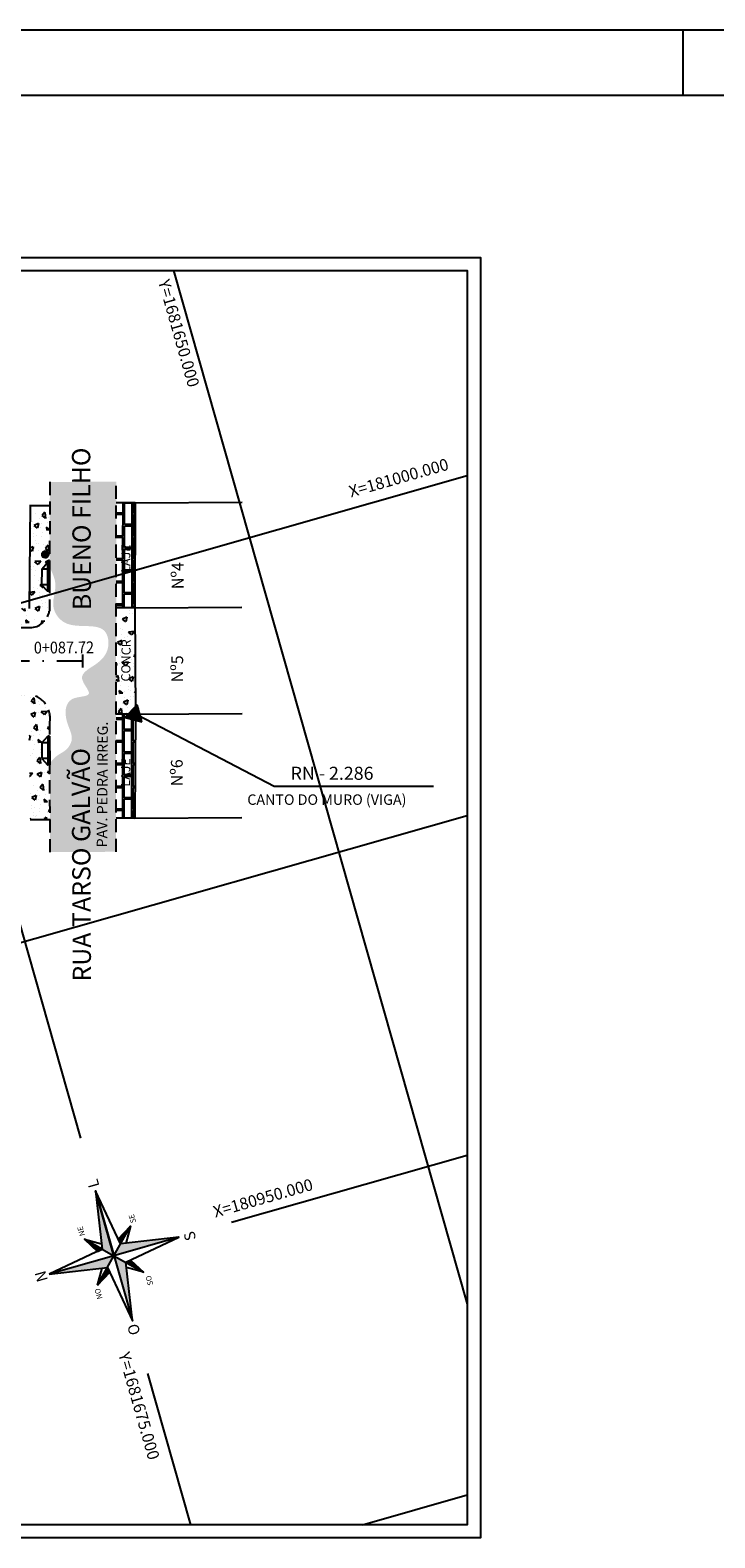
# Model space of a CAD drawing. Extents: x 209 to 758, y 198 to 638.
# Drawn here: x 572 to 625, y 523 to 638 of the extents above; entities that cross this region are included whole.
import ezdxf
from ezdxf.enums import TextEntityAlignment as Align

# ---------------------------------------------------------------- set-up
doc = ezdxf.new("R2010")
doc.units = 0
doc.header["$LTSCALE"] = 4
doc.linetypes.add('DASHDOT', pattern=[1, 0.5, -0.25, 0, -0.25])
doc.linetypes.add('HIDDEN', pattern=[0.375, 0.25, -0.125])
doc.layers.get('0').update_dxf_attribs({"linetype": 'CONTINUOUS'})
for name, color, linetype in [('EIXO', 3, 'DASHDOT'), ('GRADE', 7, 'CONTINUOUS'), ('HACHURA', 7, 'CONTINUOUS'), ('MEIO-FIO-EXIST', 2, 'HIDDEN'), ('NORTE', 1, 'CONTINUOUS'), ('PASSEIO', 7, 'CONTINUOUS'), ('POSTE', 1, 'CONTINUOUS'), ('PREDIAL', 1, 'CONTINUOUS'), ('RAMPA_PASSEIO', 2, 'CONTINUOUS'), ('TEXTO', 3, 'CONTINUOUS'), ('XGRID', 7, 'CONTINUOUS')]:
    doc.layers.add(name, color=color, linetype=linetype)
doc.styles.add('C10O', font='complex', dxfattribs={"oblique": 20, "height": 0.164055})
doc.styles.add('ROMANC', font='romanc.shx', dxfattribs={"height": 0.019375})
doc.styles.add('ROMANS', font='romans.shx')
pattern_1 = [(89.96158, (2042.6225, -253.06476), (-0.6958161, 0.8709668), [1.63654, -0.10446]), (89.96158, (2042.03056, -253.06436), (-0.6958161, 0.8709668), [1.63654, -0.10446]), (179.96158, (2042.6225, -253.0648), (-0.6969836, -0.8700328), [0.59194, -0.80086]), (179.96158, (2042.6224, -253.1692), (-0.6969836, -0.8700328), [0.59194, -0.80086])]
pattern_2 = [(185.8838, (-0.6858, -0.0707), (-2.050419, -2.5215827), [0.459615, -0.9192625, 0.2298075, -1.378845, 0.459615, -1.149049]), (275.8838, (-2.4273, 1.136), (2.5215827, -2.050419), [0.4596182, -0.6894225, 0.2298075, -1.1490375, 0.4596182, -1.60869]), (204.31875, (0, 0), (-2.0504094, -2.5215712), [0.36335, -1.4534, 0.36335, -1.4535105]), (257.44885, (0, 0), (-2.0504094, -2.5215712), [0.36335, -1.4534, 0.36335, -1.4535105]), (140.8838, (-0.205, -0.252), (-2.05041, -2.521571), [0.1625, -1.3, 0.325, -1.3, 0.1625]), (140.8838, (-0.5126, -0.6304), (-2.05041, -2.521571), [-0.4875, 0.325, -1.3, 0, -1.1375, 0]), (140.8838, (-0.615, -0.7565), (-2.05041, -2.521571), [-1.3, 0, -0.975, 0.325, -0.65, 0]), (140.8838, (-0.9227, -1.1347), (-2.05041, -2.521571), [-0.65, 0, -0.8125, 0.325, -1.4625, 0]), (140.8838, (-1.2302, -1.513), (-2.05041, -2.521571), [-0.65, 0.325, -1.3, 0.325, -0.65, 0]), (140.8838, (-1.743, -2.1433), (-2.05041, -2.521571), [-0.4875, 0.325, -0.65, 0, -1.7875, 0]), (140.8838, (-1.8454, -2.2694), (-2.05041, -2.521571), [-0.65, 0, -1.95, 0.325, -0.325, 0]), (230.8838, (-0.536, -0.4018), (2.521571, -2.05041), [-0.975, 0, -0.975, 0, -1.3, 0]), (230.8838, (-0.3782, 0.3076), (2.521571, -2.05041), [-0.4875, 0.325, -1.3, 0, -1.1375, 0]), (230.8838, (-0.6304, 0.5126), (2.521571, -2.05041), [-1.3, 0, -1.1375, 0.325, -0.4875, 0]), (230.8838, (-2.0173, 1.6403), (2.521571, -2.05041), [-0.65, 0.325, -1.625, 0.325, -0.325, 0]), (230.8838, (-0.4572, -0.047), (2.521571, -2.05041), [-0.975, 0, -1.1375, 0, -1.1375, 0]), (230.8838, (-0.7094, 0.158), (2.521571, -2.05041), [-0.8125, 0, -1.7875, 0, -0.65, 0]), (230.8838, (-1.064, 0.237), (2.521571, -2.05041), [-1.625, 0, -0.4875, 0, -1.1375, 0]), (230.8838, (-0.985, 0.5916), (2.521571, -2.05041), [-1.4625, 0, -0.65, 0, -0.8125, 0]), (230.8838, (-1.5448, 0.4184), (2.521571, -2.05041), [-1.3, 0, -0.4875, 0, -1.3, 0]), (230.8838, (-1.7734, 0.3948), (2.521571, -2.05041), [-1.4625, 0, -0.65, 0, -1.1375, 0]), (230.8838, (-1.387, 1.1277), (2.521571, -2.05041), [-1.95, 0, -0.8125, 0, -0.4875, 0]), (230.8838, (-1.8205, 0.852), (2.521571, -2.05041), [-0.65, 0, -1.3, 0, -1.3, 0]), (230.8838, (-1.844, 1.0806), (2.521571, -2.05041), [-1.4625, 0, -0.8125, 0, -0.975, 0]), (230.8838, (-1.8676, 1.3092), (2.521571, -2.05041), [-1.3, 0, -0.975, 0, -0.975, 0]), (230.8838, (-2.2223, 1.3882), (2.521571, -2.05041), [-0.975, 0, -0.975, 0, -1.3, 0]), (230.8838, (-2.577, 1.467), (2.521571, -2.05041), [-1.3, 0, -0.65, 0, -1.3, 0]), (230.8838, (-2.8056, 1.4436), (2.521571, -2.05041), [-0.4875, 0, -1.95, 0, -0.8125, 0])]

# ---------------------------------------------------------------- blocks, each defined once
blk = doc.blocks.new('*X4')
at = {"color": 0, "linetype": 'CONTINUOUS'}
for p, q in [((524.5, 846.88), (524.91, 847.29)), ((524.5, 846.89), (524.9, 847.29)), ((524.5, 846.9), (524.88, 847.29)), ((524.5, 846.91), (524.87, 847.29)), ((524.5, 846.92), (524.86, 847.29)), ((524.5, 846.94), (524.85, 847.29)), ((524.5, 846.95), (524.84, 847.29)), ((524.5, 846.84), (524.95, 847.28)), ((524.5, 846.85), (524.94, 847.28)), ((524.5, 846.86), (524.93, 847.28)), ((524.5, 846.87), (524.92, 847.28)), ((524.5, 846.96), (524.82, 847.28)), ((524.5, 846.98), (524.81, 847.28)), ((524.5, 846.99), (524.79, 847.28)), ((524.95, 846.54), (524.5, 846.99)), ((524.94, 846.54), (524.5, 846.98)), ((524.93, 846.54), (524.5, 846.97)), ((524.91, 846.54), (524.5, 846.96)), ((524.9, 846.54), (524.5, 846.95)), ((524.89, 846.54), (524.5, 846.93)), ((524.88, 846.54), (524.5, 846.92)), ((524.51, 846.83), (524.96, 847.28)), ((524.51, 847.01), (524.78, 847.28)), ((524.51, 846.8), (524.98, 847.27)), ((524.51, 846.81), (524.98, 847.27)), ((524.51, 846.82), (524.97, 847.27)), ((524.51, 847.02), (524.76, 847.27)), ((524.98, 846.55), (524.51, 847.02)), ((524.97, 846.55), (524.51, 847.01)), ((524.96, 846.55), (524.51, 847.01)), ((524.95, 846.55), (524.51, 847)), ((524.52, 846.79), (524.99, 847.27)), ((524.52, 846.77), (525.01, 847.26)), ((524.52, 846.78), (525, 847.26)), ((524.52, 847.04), (524.74, 847.26)), ((525.01, 846.56), (524.52, 847.05)), ((525, 846.56), (524.52, 847.04)), ((524.99, 846.56), (524.52, 847.03)), ((524.53, 846.76), (525.02, 847.26)), ((524.53, 847.06), (524.72, 847.26)), ((524.53, 846.75), (525.04, 847.25)), ((524.53, 846.76), (525.03, 847.25)), ((525.03, 846.57), (524.53, 847.07)), ((525.03, 846.57), (524.53, 847.07)), ((525.02, 846.57), (524.53, 847.06)), ((524.54, 846.74), (525.04, 847.25)), ((524.54, 847.08), (524.7, 847.25)), ((524.54, 846.73), (525.05, 847.24)), ((525.05, 846.58), (524.54, 847.09)), ((525.04, 846.58), (524.54, 847.08)), ((524.55, 846.73), (525.06, 847.24)), ((524.55, 846.71), (525.07, 847.23)), ((524.55, 846.72), (525.07, 847.23)), ((524.55, 847.11), (524.68, 847.23)), ((525.07, 846.6), (524.55, 847.11)), ((525.06, 846.59), (524.55, 847.11)), ((525.06, 846.59), (524.55, 847.1)), ((524.56, 846.7), (525.09, 847.22)), ((524.56, 846.7), (525.08, 847.22)), ((525.09, 846.6), (524.56, 847.13)), ((525.08, 846.6), (524.56, 847.12)), ((524.57, 846.68), (525.1, 847.21)), ((524.57, 846.69), (525.09, 847.21)), ((525.1, 846.61), (524.57, 847.14)), ((525.09, 846.61), (524.57, 847.13)), ((524.58, 847.15), (524.64, 847.21)), ((524.58, 846.68), (525.11, 847.2)), ((525.11, 846.63), (524.58, 847.15)), ((525.11, 846.62), (524.58, 847.15)), ((524.59, 846.67), (525.11, 847.2)), ((524.59, 846.66), (525.12, 847.19)), ((525.12, 846.63), (524.59, 847.16)), ((524.6, 846.66), (525.13, 847.19)), ((524.6, 846.65), (525.13, 847.18)), ((525.13, 846.64), (524.6, 847.17)), ((525.12, 846.64), (524.6, 847.17)), ((524.61, 846.65), (525.14, 847.18)), ((525.14, 846.65), (524.61, 847.18)), ((525.14, 846.65), (524.61, 847.18)), ((524.61, 846.64), (525.14, 847.17)), ((525.15, 846.67), (524.62, 847.2)), ((525.15, 846.66), (524.62, 847.19)), ((524.62, 846.63), (525.15, 847.16)), ((525.16, 846.67), (524.63, 847.2)), ((524.63, 846.63), (525.16, 847.16)), ((524.63, 846.62), (525.16, 847.15)), ((525.16, 846.68), (524.64, 847.21)), ((525.17, 846.69), (524.64, 847.21)), ((524.64, 846.62), (525.17, 847.14)), ((525.17, 846.69), (524.65, 847.22)), ((524.65, 846.61), (525.17, 847.14)), ((524.65, 846.61), (525.18, 847.13)), ((525.18, 846.7), (524.66, 847.22)), ((524.66, 846.6), (525.18, 847.12)), ((525.18, 846.71), (524.67, 847.23)), ((525.19, 846.71), (524.67, 847.23)), ((524.67, 846.6), (525.19, 847.12)), ((524.67, 846.59), (525.19, 847.11)), ((525.19, 846.72), (524.68, 847.23)), ((524.68, 846.59), (525.19, 847.1)), ((525.2, 846.73), (524.69, 847.24)), ((525.2, 846.74), (524.69, 847.24)), ((524.69, 846.58), (525.2, 847.09)), ((525.21, 846.74), (524.7, 847.25)), ((524.7, 846.58), (525.2, 847.09)), ((524.7, 846.58), (525.21, 847.08)), ((525.21, 846.75), (524.71, 847.25)), ((524.71, 846.57), (525.21, 847.07)), ((525.21, 846.76), (524.72, 847.25)), ((524.72, 846.57), (525.21, 847.06)), ((525.22, 846.77), (524.73, 847.26)), ((524.73, 846.57), (525.22, 847.05)), ((525.22, 846.78), (524.74, 847.26)), ((525.22, 846.78), (524.74, 847.26)), ((524.74, 846.56), (525.22, 847.05)), ((525.23, 846.79), (524.75, 847.27)), ((524.75, 846.56), (525.22, 847.04)), ((524.75, 846.56), (525.23, 847.03)), ((525.23, 846.8), (524.76, 847.27)), ((524.76, 846.55), (525.23, 847.02)), ((525.23, 846.81), (524.77, 847.27)), ((524.77, 846.55), (525.23, 847.01)), ((525.23, 846.82), (524.78, 847.28)), ((524.78, 846.55), (525.24, 847)), ((525.24, 846.83), (524.79, 847.28)), ((524.79, 846.55), (525.24, 846.99)), ((525.24, 846.84), (524.8, 847.28)), ((524.8, 846.54), (525.24, 846.98)), ((525.24, 846.85), (524.81, 847.28)), ((524.81, 846.54), (525.24, 846.97)), ((525.24, 846.86), (524.82, 847.28)), ((524.82, 846.54), (525.24, 846.96)), ((525.24, 846.87), (524.83, 847.28)), ((524.83, 846.54), (525.24, 846.95)), ((525.24, 846.88), (524.84, 847.29)), ((524.84, 846.54), (525.24, 846.94)), ((525.25, 846.89), (524.85, 847.29)), ((524.85, 846.54), (525.25, 846.93)), ((525.25, 846.9), (524.86, 847.29)), ((525.25, 846.92), (524.87, 847.29)), ((524.87, 846.54), (525.25, 846.92)), ((525.25, 846.93), (524.89, 847.29)), ((525.24, 846.94), (524.9, 847.29)), ((525.24, 846.95), (524.91, 847.28)), ((525.24, 846.97), (524.93, 847.28)), ((525.24, 846.98), (524.94, 847.28)), ((525.24, 847), (524.96, 847.28)), ((525.23, 847.01), (524.97, 847.27)), ((525.23, 847.03), (524.99, 847.27)), ((525.22, 847.05), (525.01, 847.26)), ((525.21, 847.07), (525.03, 847.25)), ((525.2, 847.09), (525.05, 847.24)), ((525.18, 847.12), (525.08, 847.22)), ((524.87, 846.54), (524.5, 846.91)), ((524.86, 846.54), (524.5, 846.9)), ((524.85, 846.54), (524.5, 846.89)), ((524.83, 846.54), (524.5, 846.87)), ((524.82, 846.54), (524.5, 846.86)), ((524.81, 846.54), (524.5, 846.85)), ((524.79, 846.55), (524.5, 846.83)), ((524.77, 846.55), (524.51, 846.82)), ((524.76, 846.55), (524.51, 846.8)), ((524.74, 846.56), (524.52, 846.78)), ((524.72, 846.57), (524.53, 846.76)), ((524.7, 846.58), (524.54, 846.74)), ((524.67, 846.6), (524.55, 846.71)), ((524.62, 846.63), (524.59, 846.66)), ((524.88, 846.54), (525.25, 846.91)), ((524.89, 846.54), (525.25, 846.89)), ((524.9, 846.54), (525.24, 846.88)), ((524.92, 846.54), (525.24, 846.87)), ((524.93, 846.54), (525.24, 846.85)), ((524.94, 846.54), (525.24, 846.84)), ((524.96, 846.55), (525.24, 846.83)), ((524.97, 846.55), (525.23, 846.81)), ((524.99, 846.56), (525.23, 846.79)), ((525.01, 846.56), (525.22, 846.77)), ((525.03, 846.57), (525.21, 846.75)), ((525.06, 846.59), (525.2, 846.73)), ((525.09, 846.61), (525.18, 846.7))]:
    blk.add_line(p, q, dxfattribs=at)
blk = doc.blocks.new('NPOSTE')
at = {"layer": 'POSTE', "color": 1, "linetype": 'CONTINUOUS'}
blk.add_blockref('*X4', (-524.87, -846.91), dxfattribs=at)
blk = doc.blocks.new('PO')
at = {"layer": 'POSTE'}
blk.add_circle((0, 0), 0.251, dxfattribs=at)
at = {"layer": 'POSTE', "xscale": 0.6659999999999999, "yscale": 0.6659999999999999, "zscale": 0.6659999999999999}
blk.add_blockref('NPOSTE', (0, 0), dxfattribs=at)
blk = doc.blocks.new('A$C24251D60')
at = {"layer": 'RAMPA_PASSEIO', "color": 7}
for p, q in [((2.19, 0.63), (0.06, 0.08)), ((0.06, 0.08), (0.09, -0.07)), ((2.22, 0.49), (0.09, -0.07)), ((0.54, 0.21), (0.69, -0.38)), ((1.7, 0.51), (1.85, -0.07)), ((1.85, -0.07), (2.22, 0.49)), ((2.19, 0.63), (2.22, 0.49)), ((0.69, -0.38), (0.09, -0.07)), ((1.85, -0.07), (0.69, -0.38))]:
    blk.add_line(p, q, dxfattribs=at)

msp = doc.modelspace()

# ---------------------------------------------------------------- hatches: boundary and pattern name
h = msp.add_hatch()
h.set_pattern_fill('AGREGADO', color=252, scale=2.5, angle=105.8838, style=0)
h.set_pattern_definition([(105.8838, (2042.6225, -253.0648), (-3.088765, 1.7203286), [0.25, -0.375, 0.125, -0.375, 0.125, -1.25]), (105.8838, (2042.04, -251.931), (-3.088765, 1.7203286), [0.125, -2.375]), (105.8838, (2042.125, -252.6865), (-3.088765, 1.7203286), [0.125, -0.25, 0.125, -2]), (105.8838, (2041.6626, -251.5184), (-3.088765, 1.7203286), [0.25, -2.25]), (105.8838, (2041.474, -251.3122), (-3.088765, 1.7203286), [0.125, -2.375]), (105.8838, (2041.4388, -252.102), (-3.088765, 1.7203286), [0.25, -2.25]), (105.8838, (2041.6607, -253.3384), (-3.088765, 1.7203286), [0.125, -0.25, 0.125, -0.625, 0.375, -1]), (105.8838, (2040.9413, -251.7237), (-3.088765, 1.7203286), [0.25, -2.25]), (105.8838, (2041.2316, -253.2006), (-3.088765, 1.7203286), [0.25, -0.125, 0.125, -1, 0.125, -0.875]), (105.8838, (2041.1456, -253.355), (-3.088765, 1.7203286), [0.125, -2.375]), (105.8838, (2040.7859, -252.5477), (-3.088765, 1.7203286), [0.125, -0.125, 0.125, -2.125]), (105.8838, (2040.7683, -252.9426), (-3.088765, 1.7203286), [0.125, -2.375]), (105.8838, (2040.2033, -251.4138), (-3.088765, 1.7203286), [0.125, -2.375]), (105.8838, (2040.391, -252.53), (-3.088765, 1.7203286), [0.125, -1, 0.125, -1.25]), (105.8838, (2040.2707, -252.5643), (-3.088765, 1.7203286), [0.25, -2.25]), (105.8838, (2040.0137, -252.1176), (-3.088765, 1.7203286), [0.25, -2.25]), (105.8838, (2040.304, -253.5945), (-3.088765, 1.7203286), [0.125, -1.5, 0.25, -0.625]), (195.8838, (2041.5405, -253.3727), (-1.7203286, -3.088765), [0.5, -0.5, 0.25, -1.25]), (195.8838, (2041.5062, -253.2524), (-1.7203286, -3.088765), [0.125, -0.875, 0.25, -1.25]), (195.8838, (2042.0732, -252.9611), (-1.7203286, -3.088765), [0.375, -2.125]), (195.8838, (2042.039, -252.841), (-1.7203286, -3.088765), [0.25, -2.25]), (195.8838, (2042.3654, -252.618), (-1.7203286, -3.088765), [0.125, -1.5, 0.125, -0.125, 0.25, -0.375]), (195.8838, (2042.297, -252.3776), (-1.7203286, -3.088765), [0.125, -0.875, 0.125, -1.375]), (195.8838, (2041.301, -252.531), (-1.7203286, -3.088765), [0.25, -0.375, 0.125, -0.125, 0.25, -1.375]), (195.8838, (2041.7477, -252.274), (-1.7203286, -3.088765), [0.25, -1.375, 0.125, -0.75]), (195.8838, (2042.1944, -252.017), (-1.7203286, -3.088765), [0.125, -0.125, 0.25, -2]), (195.8838, (2040.563, -252.2212), (-1.7203286, -3.088765), [0.125, -2.375]), (195.8838, (2040.5288, -252.101), (-1.7203286, -3.088765), [0.25, -0.25, 0.125, -0.125, 0.25, -1.5]), (195.8838, (2041.5766, -251.6729), (-1.7203286, -3.088765), [0.125, -0.125, 0.125, -0.25, 0.125, -1.75]), (195.8838, (2040.6324, -251.5517), (-1.7203286, -3.088765), [0.5, -2]), (195.8838, (2040.8386, -251.363), (-1.7203286, -3.088765), [0.5, -0.375, 0.25, -1.375]), (195.8838, (2041.7663, -250.969), (-1.7203286, -3.088765), [0.125, -0.375, 0.25, -1.75]), (195.8838, (2041.4916, -250.9173), (-1.7203286, -3.088765), [0.375, -2.125]), (150.8838, (2042.3488, -252.103), (-2.4045468, -0.6842182), [0.176775, -3.358759]), (150.8838, (2041.8523, -250.8146), (-2.4045468, -0.6842182), [0.176775, -3.0052089, 0.176775, -0.176775]), (150.8838, (2042.1768, -252.4118), (-2.4045468, -0.6842182), [0.176775, -1.4142, 0.176775, -1.7677839]), (150.8838, (2042.0057, -251.8107), (-2.4045468, -0.6842182), [0.176775, -2.8284339, 0.176775, -0.35355]), (150.8838, (2041.9715, -251.6905), (-2.4045468, -0.6842182), [0.35355, -1.4142, 0.35355, -1.4142339]), (150.8838, (2041.9021, -252.36), (-2.4045468, -0.6842182), [0.17675, -1.591, 0.17675, -0.17675, 0.17675, -1.2375339]), (150.8838, (2041.4398, -251.192), (-2.4045468, -0.6842182), [0.176775, -0.176775, 0.176775, -3.0052089]), (150.8838, (2041.7985, -252.9093), (-2.4045468, -0.6842182), [0.176775, -2.1213, 0.176775, -1.0606839]), (150.8838, (2041.0107, -251.0541), (-2.4045468, -0.6842182), [0.17675, -0.17675, 0.17675, -0.7071, 0.17675, -2.1214339]), (150.8838, (2041.0605, -252.5995), (-2.4045468, -0.6842182), [0.176775, -3.358759]), (150.8838, (2041.1114, -253.2348), (-2.4045468, -0.6842182), [0.3535525, -3.1819814]), (150.8838, (2040.9393, -253.5437), (-2.4045468, -0.6842182), [0.176775, -0.176775, 0.176775, -3.0052089]), (150.8838, (2040.2023, -252.3238), (-2.4045468, -0.6842182), [0.176775, -3.358759]), (150.8838, (2039.7566, -251.6709), (-2.4045468, -0.6842182), [0.176775, -3.358759]), (240.8838, (2042.0742, -252.0511), (-2.4045468, -0.6842182), [0.176775, -3.358759]), (240.8838, (2042.04, -251.9309), (-2.4045468, -0.6842182), [0.176775, -3.358759]), (240.8838, (2042.125, -252.6865), (-2.4045468, -0.6842182), [0.176775, -0.7071, 0.35355, -2.2981089]), (240.8838, (2042.2618, -253.1674), (-2.4045468, -0.6842182), [0.176775, -3.358759]), (240.8838, (2041.4564, -251.707), (-2.4045468, -0.6842182), [0.176775, -1.4142135, 0.176775, -1.7677704]), (240.8838, (2041.4222, -251.5868), (-2.4045468, -0.6842182), [0.17675, -1.06075, 0.17675, -1.0605, 0.17675, -0.8840339]), (240.8838, (2041.7125, -253.0638), (-2.4045468, -0.6842182), [0.176775, -3.358759]), (240.8838, (2041.0449, -251.1744), (-2.4045468, -0.6842182), [0.3535, -0.883875, 0.17675, -0.17675, 0.17675, -1.7679089]), (240.8838, (2041.129, -252.84), (-2.4045468, -0.6842182), [0.176775, -3.358759]), (240.8838, (2040.8553, -251.8781), (-2.4045468, -0.6842182), [0.3535525, -3.1819814]), (240.8838, (2040.821, -251.7579), (-2.4045468, -0.6842182), [0.176775, -3.358759]), (240.8838, (2040.7859, -252.5477), (-2.4045468, -0.6842182), [0.176775, -3.358759]), (240.8838, (2040.6304, -253.3717), (-2.4045468, -0.6842182), [0.176775, -3.358759]), (240.8838, (2040.083, -251.448), (-2.4045468, -0.6842182), [0.176775, -3.358759]), (132.44885, (2042.5541, -252.8243), (-0.6842182, 2.4045468), [0.2795, -5.31067]), (132.44885, (2042.382, -253.1332), (-0.6842182, 2.4045468), [0.2795, -5.31067]), (132.44885, (2042.2618, -253.1674), (-0.6842182, 2.4045468), [0.2795, -5.31067]), (132.44885, (2042.0908, -252.5663), (-0.6842182, 2.4045468), [0.2795, -5.31067]), (132.44885, (2041.6441, -252.8233), (-0.6842182, 2.4045468), [0.2795, -5.31067]), (132.44885, (2041.5238, -252.8575), (-0.6842182, 2.4045468), [0.2795, -5.31067]), (132.44885, (2040.9061, -252.5135), (-0.6842182, 2.4045468), [0.2795, -5.31067]), (132.44885, (2040.7517, -252.4275), (-0.6842182, 2.4045468), [0.2795, -5.31067]), (132.44885, (2040.7849, -253.4577), (-0.6842182, 2.4045468), [0.2795, -5.31067]), (132.44885, (2040.5796, -252.7363), (-0.6842182, 2.4045468), [0.2795, -5.31067]), (169.31875, (2042.0409, -251.0209), (-2.4045468, -0.6842182), [0.2795, -5.31067]), (169.31875, (2041.8513, -251.7247), (-2.4045468, -0.6842182), [0.2795, -5.31067]), (169.31875, (2041.7135, -252.1538), (-2.4045468, -0.6842182), [0.2795, -5.31067]), (169.31875, (2041.2502, -251.8957), (-2.4045468, -0.6842182), [0.2795, -5.31067]), (169.31875, (2041.2159, -251.7755), (-2.4045468, -0.6842182), [0.2795, -5.31067]), (169.31875, (2041.0947, -252.7197), (-2.4045468, -0.6842182), [0.2795, -5.31067]), (169.31875, (2041.0429, -252.9944), (-2.4045468, -0.6842182), [0.2795, -5.31067]), (169.31875, (2040.2883, -252.1694), (-2.4045468, -0.6842182), [0.2795, -5.31067]), (169.31875, (2040.3216, -253.1996), (-2.4045468, -0.6842182), [0.2795, -5.31067]), (222.44885, (2041.1456, -253.3551), (-2.4045468, -0.6842182), [0.2795, -5.31067]), (222.44885, (2040.735, -251.9123), (-2.4045468, -0.6842182), [0.2795, -5.31067]), (222.44885, (2041.0595, -253.5095), (-2.4045468, -0.6842182), [0.2795, -5.31067]), (222.44885, (2040.1515, -251.6885), (-2.4045468, -0.6842182), [0.2795, -5.31067]), (222.44885, (2040.476, -253.2857), (-2.4045468, -0.6842182), [0.2795, -5.31067]), (222.44885, (2040.2189, -252.839), (-2.4045468, -0.6842182), [0.2795, -5.31067]), (259.31875, (2042.3488, -252.1029), (0.6842182, -2.4045468), [0.2795, -5.31067]), (259.31875, (2042.2452, -252.6523), (0.6842182, -2.4045468), [0.2795, -5.31067]), (259.31875, (2041.646, -251.0033), (0.6842182, -2.4045468), [0.2795, -5.31067]), (259.31875, (2041.474, -251.3122), (0.6842182, -2.4045468), [0.2795, -5.31067]), (259.31875, (2041.5072, -252.3424), (0.6842182, -2.4045468), [0.2795, -5.31067]), (259.31875, (2041.558, -252.9778), (0.6842182, -2.4045468), [0.2795, -5.31067]), (259.31875, (2041.3528, -252.2564), (0.6842182, -2.4045468), [0.2795, -5.31067]), (259.31875, (2041.215, -252.6855), (0.6842182, -2.4045468), [0.2795, -5.31067]), (259.31875, (2040.6138, -252.8566), (0.6842182, -2.4045468), [0.2795, -5.31067]), (259.31875, (2040.3382, -253.7148), (0.6842182, -2.4045468), [0.2795, -5.31067]), (259.31875, (2039.9277, -252.272), (0.6842182, -2.4045468), [0.2795, -5.31067]), (259.31875, (2039.8592, -252.0316), (0.6842182, -2.4045468), [0.2795, -5.31067])])
edge = h.paths.add_edge_path()
edge.add_line((578.848, 603.432), (573.767, 603.401))
edge.add_line((573.767, 603.401), (573.738, 596.902))
edge.add_spline(control_points=[(573.738, 596.902), (573.957, 596.448), (574.271, 595.795), (574.162, 595.107), (574.124, 594.895)], knot_values=[0, 0, 0, 0, 1.4504289, 2.0868862, 2.0868862, 2.0868862, 2.0868862], degree=3, periodic=0)
edge.add_line((574.124, 594.895), (578.843, 596.238))
edge.add_line((578.843, 596.238), (578.848, 603.432))
edge = h.paths.add_edge_path()
edge.add_spline(control_points=[(574.124, 594.895), (574.064, 594.567), (573.875, 593.715), (575.143, 591.839), (577.951, 592.875), (578.394, 590.655), (577.589, 589.45), (575.608, 588.629), (577.377, 586.894), (574.908, 587.097), (574.878, 585.054), (575.68, 583.838), (575.048, 582.837), (574.284, 582.51), (573.939, 582.098), (573.76, 581.885)], knot_values=[2.0868862, 2.0868862, 2.0868862, 2.0868862, 3.0747236, 4.6243786, 7.8214118, 8.7842835, 10.469033, 12.1101002, 13.3601589, 14.6883755, 16.4719528, 17.9382425, 18.8129697, 19.5803098, 20.3996159, 20.3996159, 20.3996159, 20.3996159], degree=3, periodic=0)
edge.add_line((573.76, 581.885), (573.786, 575.08))
edge.add_line((573.786, 575.08), (578.829, 575.111))
edge.add_line((578.829, 575.111), (578.843, 596.238))
edge.add_line((578.843, 596.238), (574.124, 594.895))
h.paths.add_polyline_path([(577.273, 593.248), (577.188, 608.889), (575.088, 608.878), (575.173, 593.237)], flags=9)
h.paths.add_polyline_path([(578.44, 575.27), (578.515, 588.05), (577.315, 588.057), (577.24, 575.277)], flags=24)
h.paths.add_polyline_path([(577.431, 564.794), (577.306, 587.902), (574.806, 587.888), (574.931, 564.781)], flags=9)
at = {"layer": 'HACHURA'}
h = msp.add_hatch(dxfattribs=at)
h.set_pattern_fill('CONCRETO', color=256, scale=3.25, angle=140.8838, style=0)
h.set_pattern_definition(pattern_2)
h.paths.add_polyline_path([(564.159, 592.536), (564.159, 592.266), (564.884, 592.266), (564.988, 592.296), (564.988, 592.297), (564.838, 592.299), (564.846, 592.795), (564.588, 593.701), (564.156, 593.701), (564.157, 593.574), (564.501, 593.569), (564.493, 593.041), (564.158, 593.046), (564.158, 592.954, -0.3807324), (564.344, 592.745, -0.3794886)])
h.paths.add_polyline_path([(564.588, 593.701), (564.846, 592.795), (564.852, 593.18), (565.658, 593.167), (565.648, 592.483), (569.927, 593.701)])
h.paths.add_polyline_path([(569.048, 592.269), (569.048, 592.351), (569.548, 592.801), (570.748, 592.801), (571.248, 592.351), (571.248, 592.271), (572.39, 592.271, 0.3437393), (573.724, 593.521), (573.729, 594.783), (572.192, 594.345), (572.186, 593.719), (569.983, 593.717), (565.648, 592.483), (565.645, 592.287), (564.992, 592.297), (564.988, 592.296), (564.996, 592.266)])
h.paths.add_polyline_path([(573.136, 595.543), (573.136, 596.743), (573.586, 597.243), (573.74, 597.243), (573.759, 601.604), (572.258, 601.61), (572.192, 594.345), (573.729, 594.783), (573.73, 595.043), (573.586, 595.043)])
h.paths.add_polyline_path([(573.165, 597.847, -1.0000004), (573.666, 597.847, -1.0000004)], flags=16)
h.paths.add_polyline_path([(565.815, 592.546), (569.194, 592.506), (569.207, 593.556), (565.827, 593.596)], flags=25)
h = msp.add_hatch(dxfattribs=at)
h.set_pattern_fill('CONCRETO', color=256, scale=3.25, angle=140.8838, style=0)
h.set_pattern_definition([(185.8838, (2041.9367, -253.1354), (-2.0504187, -2.5215827), [0.459615, -0.9192625, 0.2298075, -1.378845, 0.459615, -1.149049]), (275.8838, (2040.1952, -251.9287), (2.5215827, -2.0504187), [0.4596182, -0.6894225, 0.2298075, -1.1490375, 0.4596182, -1.60869]), (204.31875, (2042.6225, -253.0648), (-2.0504094, -2.5215712), [0.36335, -1.4534, 0.36335, -1.4535105]), (257.44885, (2042.6225, -253.0648), (-2.0504094, -2.5215712), [0.36335, -1.4534, 0.36335, -1.4535105]), (140.8838, (2042.4175, -253.317), (-2.0504094, -2.521571), [0.1625, -1.3, 0.325, -1.3, 0.1625]), (140.8838, (2042.11, -253.695), (-2.0504094, -2.521571), [-0.4875, 0.325, -1.3, 0, -1.1375, 0]), (140.8838, (2042.0074, -253.8212), (-2.0504094, -2.521571), [-1.3, 0, -0.975, 0.325, -0.65, 0]), (140.8838, (2041.6998, -254.1995), (-2.0504094, -2.521571), [-0.65, 0, -0.8125, 0.325, -1.4625, 0]), (140.8838, (2041.3923, -254.5777), (-2.0504094, -2.521571), [-0.65, 0.325, -1.3, 0.325, -0.65, 0]), (140.8838, (2040.8797, -255.208), (-2.0504094, -2.521571), [-0.4875, 0.325, -0.65, 0, -1.7875, 0]), (140.8838, (2040.777, -255.3342), (-2.0504094, -2.521571), [-0.65, 0, -1.95, 0.325, -0.325, 0]), (230.8838, (2042.0863, -253.4666), (2.521571, -2.0504094), [-0.975, 0, -0.975, 0, -1.3, 0]), (230.8838, (2042.2443, -252.7572), (2.521571, -2.0504094), [-0.4875, 0.325, -1.3, 0, -1.1375, 0]), (230.8838, (2041.992, -252.552), (2.521571, -2.0504094), [-1.3, 0, -1.1375, 0.325, -0.4875, 0]), (230.8838, (2040.6052, -251.4244), (2.521571, -2.0504094), [-0.65, 0.325, -1.625, 0.325, -0.325, 0]), (230.8838, (2042.1653, -253.112), (2.521571, -2.0504094), [-0.975, 0, -1.1375, 0, -1.1375, 0]), (230.8838, (2041.913, -252.9068), (2.521571, -2.0504094), [-0.8125, 0, -1.7875, 0, -0.65, 0]), (230.8838, (2041.5585, -252.828), (2.521571, -2.0504094), [-1.625, 0, -0.4875, 0, -1.1375, 0]), (230.8838, (2041.6374, -252.4732), (2.521571, -2.0504094), [-1.4625, 0, -0.65, 0, -0.8125, 0]), (230.8838, (2041.0777, -252.6464), (2.521571, -2.0504094), [-1.3, 0, -0.4875, 0, -1.3, 0]), (230.8838, (2040.849, -252.67), (2.521571, -2.0504094), [-1.4625, 0, -0.65, 0, -1.1375, 0]), (230.8838, (2041.2356, -251.937), (2.521571, -2.0504094), [-1.95, 0, -0.8125, 0, -0.4875, 0]), (230.8838, (2040.802, -252.2127), (2.521571, -2.0504094), [-0.65, 0, -1.3, 0, -1.3, 0]), (230.8838, (2040.7784, -251.984), (2.521571, -2.0504094), [-1.4625, 0, -0.8125, 0, -0.975, 0]), (230.8838, (2040.755, -251.7555), (2.521571, -2.0504094), [-1.3, 0, -0.975, 0, -0.975, 0]), (230.8838, (2040.4002, -251.6766), (2.521571, -2.0504094), [-0.975, 0, -0.975, 0, -1.3, 0]), (230.8838, (2040.0455, -251.5976), (2.521571, -2.0504094), [-1.3, 0, -0.65, 0, -1.3, 0]), (230.8838, (2039.817, -251.6212), (2.521571, -2.0504094), [-0.4875, 0, -1.95, 0, -0.8125, 0])])
h.paths.add_polyline_path([(578.836, 585.63), (580.312, 585.628), (580.276, 593.773), (578.841, 593.775)])
h.paths.add_polyline_path([(580.093, 588.054), (580.136, 591.771), (579.087, 591.783), (579.043, 588.067)], flags=24)
h = msp.add_hatch(dxfattribs=at)
h.set_pattern_fill('CONCRETO', color=256, scale=3.25, angle=140.8838, style=0)
h.set_pattern_definition(pattern_2)
h.paths.add_polyline_path([(556.258, 587.178), (556.248, 585.884), (566.84, 585.787), (566.447, 587.167)])
h.paths.add_polyline_path([(572.151, 585.739), (572.25, 577.579), (573.776, 577.582), (573.761, 581.752), (573.603, 581.752), (573.153, 582.252), (573.153, 583.452), (573.603, 583.952), (573.753, 583.952), (573.749, 584.984, 0.4279958), (572.196, 587.161), (571.248, 587.162), (571.248, 587.051), (570.748, 586.601), (569.548, 586.601), (569.048, 587.051), (569.048, 587.164), (566.447, 587.167), (566.84, 585.787)])
h.paths.add_polyline_path([(562.197, 585.863), (565.914, 585.819), (565.926, 586.869), (562.21, 586.913)], flags=24)
at = {"layer": 'PASSEIO'}
h = msp.add_hatch(dxfattribs=at)
h.set_pattern_fill('TIJOLO', color=256, scale=3.482, angle=449.96158, style=0)
h.set_pattern_definition(pattern_1)
h.paths.add_polyline_path([(578.841, 593.775), (580.276, 593.773), (580.3, 601.814), (578.847, 601.815)])
h.paths.add_polyline_path([(580.086, 596.406), (580.115, 598.89), (579.065, 598.902), (579.036, 596.419)], flags=24)
h = msp.add_hatch(dxfattribs=at)
h.set_pattern_fill('TIJOLO', color=256, scale=3.482, angle=449.96158, style=0)
h.set_pattern_definition(pattern_1)
h.paths.add_polyline_path([(578.831, 577.676), (580.28, 577.675), (580.312, 585.628), (578.836, 585.63)])
h.paths.add_polyline_path([(580.076, 580.048), (580.106, 582.532), (579.056, 582.544), (579.026, 580.061)], flags=24)

# ---------------------------------------------------------------- linework, layer by layer
at = {"color": 7}
for p, q in [((714.729, 637.969), (334.536, 637.969)), ((714.729, 637.969), (334.536, 637.969)), ((622.229, 632.969), (622.229, 637.969))]:
    msp.add_line(p, q, dxfattribs=at)
at = {"color": 16}
msp.add_line((709.729, 632.969), (347.036, 632.969), dxfattribs=at)
for p, q in [((572.258, 601.61), (573.759, 601.604)), ((580.524, 585.556), (590.946, 580.13)), ((590.946, 580.13), (603.14, 580.13))]:
    msp.add_line(p, q)
at = {"color": 3}
msp.add_line((576.298, 589.201), (576.298, 590.201), dxfattribs=at)
at = {"color": 1, "linetype": 'CONTINUOUS'}
for p, q in [((580.444, 586.344), (579.501, 585.373)), ((580.158, 586.049), (579.746, 585.311)), ((580.309, 586.206), (579.803, 585.297)), ((580.446, 586.336), (579.86, 585.283)), ((580.468, 586.259), (579.916, 585.268)), ((580.49, 586.182), (579.973, 585.254)), ((580.512, 586.106), (580.029, 585.24)), ((580.533, 586.029), (580.086, 585.226)), ((580.636, 585.669), (580.086, 585.976)), ((580.614, 585.746), (580.127, 586.018)), ((580.592, 585.823), (580.167, 586.059)), ((580.57, 585.9), (580.208, 586.101)), ((580.548, 585.976), (580.249, 586.143)), ((580.527, 586.053), (580.289, 586.185)), ((580.505, 586.13), (580.33, 586.227)), ((580.483, 586.206), (580.37, 586.269)), ((580.461, 586.283), (580.411, 586.311)), ((580.814, 585.043), (580.444, 586.344)), ((579.501, 585.373), (580.814, 585.043)), ((579.582, 585.352), (579.517, 585.389)), ((579.551, 585.424), (579.52, 585.368)), ((579.794, 585.299), (579.558, 585.431)), ((579.703, 585.58), (579.577, 585.354)), ((580.005, 585.246), (579.598, 585.473)), ((579.854, 585.737), (579.633, 585.34)), ((580.216, 585.193), (579.639, 585.515)), ((580.428, 585.14), (579.68, 585.556)), ((580.006, 585.893), (579.69, 585.325)), ((580.639, 585.087), (579.72, 585.598)), ((580.81, 585.056), (579.761, 585.64)), ((580.788, 585.133), (579.802, 585.682)), ((580.767, 585.209), (579.842, 585.724)), ((580.745, 585.286), (579.883, 585.766)), ((580.723, 585.363), (579.923, 585.808)), ((580.701, 585.439), (579.964, 585.85)), ((580.679, 585.516), (580.005, 585.892)), ((580.657, 585.593), (580.045, 585.934)), ((580.555, 585.952), (580.143, 585.211)), ((580.577, 585.875), (580.199, 585.197)), ((580.599, 585.799), (580.256, 585.183)), ((580.621, 585.722), (580.313, 585.169)), ((580.643, 585.645), (580.369, 585.155)), ((580.664, 585.569), (580.426, 585.14)), ((580.686, 585.492), (580.482, 585.126)), ((580.708, 585.415), (580.539, 585.112)), ((580.73, 585.339), (580.596, 585.098)), ((580.752, 585.262), (580.652, 585.083)), ((580.773, 585.185), (580.709, 585.069)), ((580.795, 585.108), (580.765, 585.055))]:
    msp.add_line(p, q, dxfattribs=at)
at = {"layer": 'EIXO'}
msp.add_line((576.298, 589.701), (488.577, 589.701), dxfattribs=at)
at = {"layer": 'GRADE'}
for p, q in [((557.226, 619.574), (576.112, 553.203)), ((583.218, 619.574), (605.716, 540.511)), ((459.974, 562.414), (605.716, 603.885)), ((459.974, 536.421), (605.716, 577.892)), ((587.671, 546.765), (605.716, 551.9)), ((581.233, 535.206), (584.529, 523.622)), ((597.685, 523.622), (605.716, 525.907))]:
    msp.add_line(p, q, dxfattribs=at)
at = {"layer": 'GRADE', "color": 7}
msp.add_lwpolyline([(458.974, 620.574), (606.716, 620.574), (606.716, 522.622), (458.974, 522.622)], close=True, dxfattribs=at)
at = {"layer": 'GRADE', "color": 2}
msp.add_lwpolyline([(459.974, 619.574), (605.716, 619.574), (605.716, 523.622), (459.974, 523.622)], close=True, dxfattribs=at)
at = {"layer": 'HACHURA'}
for p, q in [((580.3, 601.814), (578.847, 601.815)), ((580.276, 593.773), (578.841, 593.775)), ((580.312, 585.628), (578.836, 585.63)), ((580.28, 577.675), (578.831, 577.676))]:
    msp.add_line(p, q, dxfattribs=at)
at = {"layer": 'MEIO-FIO-EXIST'}
for p, q in [((573.767, 603.401), (573.724, 593.521)), ((578.829, 575.111), (578.848, 603.432)), ((540.062, 592.249), (572.39, 592.271)), ((572.39, 592.271), (572.39, 592.271)), ((573.786, 575.08), (573.749, 584.984))]:
    msp.add_line(p, q, dxfattribs=at)
for centre, radius, start, end in [((572.255, 593.752), 1.486, 275.19393, 351.07337), ((571.934, 585.331), 1.848, 349.16147, 81.84436)]:
    msp.add_arc(centre, radius, start, end, dxfattribs=at)
at = {"layer": 'NORTE', "color": 1}
msp.add_line((573.703, 542.791), (578.169, 543.302), dxfattribs=at)
for points in [[(578.169, 543.302), (580.086, 539.235), (579.575, 543.702), (583.642, 545.619), (579.175, 545.107), (577.258, 549.174), (577.769, 544.707), (573.703, 542.791)], [(578.672, 544.205), (577.258, 549.174), (580.086, 539.235)], [(578.672, 544.205), (579.929, 546.462)], [(583.642, 545.619), (578.672, 544.205)], [(579.003, 545.473), (579.929, 546.462), (579.577, 545.153)], [(577.404, 544.535), (576.415, 545.462), (577.723, 545.109)], [(576.415, 545.462), (578.672, 544.205)], [(578.672, 544.205), (573.703, 542.791)], [(577.415, 541.948), (578.672, 544.205)], [(578.672, 544.205), (580.929, 542.948)], [(579.941, 543.874), (580.929, 542.948), (579.621, 543.3)], [(577.415, 541.948), (577.768, 543.256)]]:
    msp.add_lwpolyline(points, dxfattribs=at)
for points in [[(576.415, 545.462), (577.404, 544.535), (577.769, 544.707)], [(577.415, 541.948), (578.342, 542.936), (578.169, 543.302)]]:
    msp.add_lwpolyline(points, close=True, dxfattribs=at)
for points in [[(578.672, 544.205), (577.769, 544.707), (577.258, 549.174), (577.769, 544.707)], [(578.672, 544.205), (579.175, 545.107), (583.642, 545.619), (579.175, 545.107)], [(579.175, 545.107), (579.003, 545.473), (579.929, 546.462), (579.003, 545.473)], [(577.404, 544.535), (576.415, 545.462), (577.769, 544.707), (576.415, 545.462)], [(573.703, 542.791), (578.672, 544.205), (578.169, 543.302), (578.672, 544.205)], [(578.169, 543.302), (577.415, 541.948), (578.342, 542.936), (577.415, 541.948)], [(580.086, 539.235), (578.672, 544.205), (579.575, 543.702), (578.672, 544.205)], [(579.575, 543.702), (579.941, 543.874), (580.929, 542.948), (579.941, 543.874)]]:
    msp.add_solid(points, dxfattribs=at)
at = {"layer": 'PASSEIO'}
msp.add_line((572.25, 577.579), (573.776, 577.582), dxfattribs=at)
at = {"layer": 'PREDIAL'}
for p, q in [((572.259, 601.642), (572.186, 593.719)), ((580.3, 601.814), (580.276, 593.773)), ((580.3, 601.814, -0.014), (588.478, 601.864, 0.017)), ((580.276, 593.773, -0.026), (588.455, 593.824, 0.005)), ((580.276, 593.773), (580.312, 585.628)), ((580.312, 585.628), (580.28, 577.675)), ((580.312, 585.628, -0.063), (588.491, 585.679, -0.032)), ((580.28, 577.675, -0.135), (588.458, 577.725, -0.104))]:
    msp.add_line(p, q, dxfattribs=at)

# ---------------------------------------------------------------- block references
at = {"xscale": -1, "rotation": 284.574923282576}
for p in [(573.673, 594.969), (573.69, 581.678)]:
    msp.add_blockref('A$C24251D60', p, dxfattribs=at)
at = {"layer": 'XGRID', "rotation": 70.12068940436967}
msp.add_blockref('PO', (573.415, 597.847, 2.116), dxfattribs=at)

# ---------------------------------------------------------------- texts
at = {"color": 1, "style": 'C10O', "oblique": 10}
for s, p in [('BUENO FILHO ', (576.921, 593.596, -2.216)), ('RUA TARSO GALVÃO ', (576.919, 565.182, -2.216))]:
    msp.add_text(s, height=1.4, rotation=90.31011, dxfattribs=at).set_placement(p)
at = {"color": 7, "style": 'C10O', "text_generation_flag": 6, "width": 0.9}
msp.add_text('0+087.72', height=0.9, rotation=180.31011, dxfattribs=at).set_placement((574.841, 590.29), align=Align.CENTER)
at = {"color": 7, "style": 'C10O'}
msp.add_text('PAV. PEDRA IRREG.', height=0.8, rotation=89.66325, dxfattribs=at).set_placement((578.149, 575.444, -2.216))
at = {"color": 1, "style": 'C10O', "oblique": 10}
msp.add_text('RN - 2.286', height=1, dxfattribs=at).set_placement((592.193, 580.616, -2.791))
at = {"color": 7, "style": 'C10O'}
msp.add_text('CANTO DO MURO (VIGA)', height=0.8, dxfattribs=at).set_placement((588.878, 578.7, -2.791))
at = {"layer": 'NORTE', "color": 1, "style": 'ROMANC'}
for s, height, p in [('L', 0.836, (577.567, 549.543)), ('SE', 0.4181, (580.371, 546.77)), ('NE', 0.4181, (576.463, 545.778)), ('S', 0.836, (584.976, 545.488)), ('N', 0.836, (573.619, 542.341)), ('SO', 0.4181, (581.684, 541.994)), ('NO', 0.4181, (577.803, 540.948)), ('O', 0.836, (580.705, 538.267))]:
    msp.add_text(s, height=height, rotation=105.8838, dxfattribs=at).set_placement(p)
at = {"layer": 'PREDIAL', "color": 7, "text_generation_flag": 6}
for s, rotation, p in [('Y=1681650.000', 105.88374, (582.042, 618.739, -2.791)), ('X=181000.000', 195.88374, (596.811, 602.212, -2.791)), ('X=180950.000', 195.88374, (586.425, 547.112, -2.791)), ('Y=1681675.000', 105.88374, (578.993, 536.676, -2.791))]:
    msp.add_text(s, height=0.9, rotation=rotation, dxfattribs=at).set_placement(p)
at = {"layer": 'TEXTO', "color": 1, "style": 'ROMANS'}
for s, p in [('LAJE', (579.911, 596.45, -2.184)), ('CONCR', (579.919, 588.131, -2.184)), ('LAJE', (579.902, 580.092, -2.184))]:
    msp.add_text(s, height=0.7, rotation=89.32529, dxfattribs=at).set_placement(p)
at = {"layer": 'TEXTO', "style": 'ROMANS'}
for s, p in [(' Nº4', (583.996, 594.928, -2.216)), ('Nº5', (583.967, 588.07, -2.253)), ('Nº6', (583.934, 580.117, -2.325))]:
    msp.add_text(s, height=0.9, rotation=90.06069, dxfattribs=at).set_placement(p)

doc.saveas('drawing.dxf')
